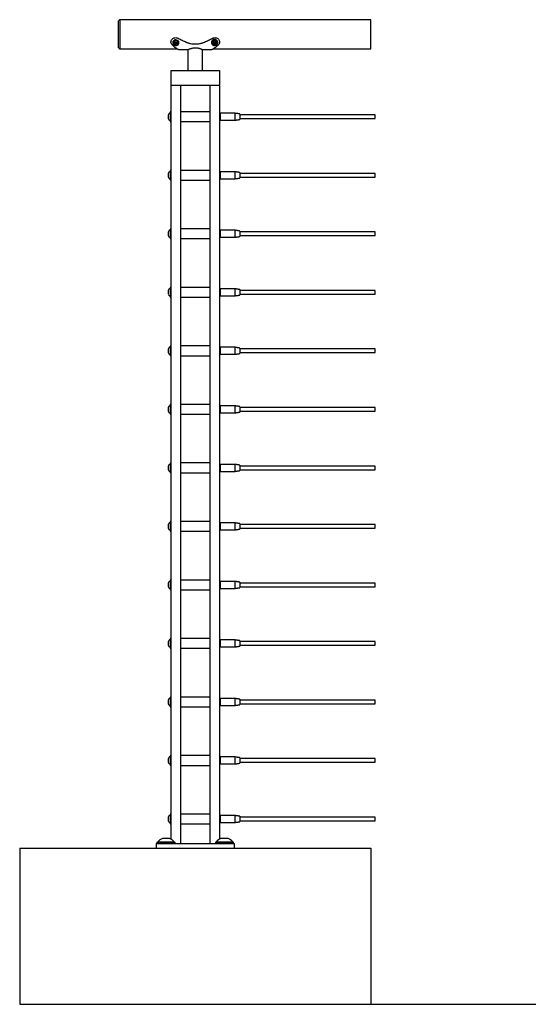
# Model space of a CAD drawing. Units: inches. Extents: x -490 to 552, y -410 to 367.
# Drawn here: x 173 to 200, y 215 to 265 of the extents above; entities that cross this region are included whole.
import ezdxf

# ---------------------------------------------------------------- set-up
doc = ezdxf.new("R2010")
doc.units = ezdxf.units.IN
doc.header["$LTSCALE"] = 0.5
doc.header["$MEASUREMENT"] = 0
for name, color, linetype in [('CABLE INFILL', 1, 'Continuous'), ('OBJ1', 7, 'Continuous'), ('RAILING', 5, 'Continuous')]:
    doc.layers.add(name, color=color, linetype=linetype)
doc.layers.add('VP', color=4, linetype='Continuous', plot=False)

msp = doc.modelspace()

# ---------------------------------------------------------------- linework, layer by layer
at = {"layer": 'CABLE INFILL'}
for p, q in [((181.196, 260.365), (181.196, 259.88)), ((183.755, 260.301), (183.755, 259.944)), ((183.765, 260.122), (183.765, 260.301)), ((183.765, 259.944), (183.765, 260.122)), ((184.515, 260.122), (184.515, 260.301)), ((184.515, 259.944), (184.515, 260.122)), ((184.765, 260.259), (184.765, 260.122)), ((184.765, 260.122), (184.765, 259.985)), ((191.698, 260.122), (191.698, 260.216)), ((191.698, 260.028), (191.698, 260.122)), ((181.196, 257.365), (181.196, 256.88)), ((183.755, 257.301), (183.755, 256.944)), ((183.765, 257.122), (183.765, 257.301)), ((183.765, 256.944), (183.765, 257.122)), ((184.515, 257.122), (184.515, 257.301)), ((184.515, 256.944), (184.515, 257.122)), ((184.765, 257.259), (184.765, 257.122)), ((184.765, 257.122), (184.765, 256.985)), ((191.698, 257.122), (191.698, 257.216)), ((191.698, 257.028), (191.698, 257.122)), ((181.196, 254.365), (181.196, 253.88)), ((183.755, 254.301), (183.755, 253.944)), ((183.765, 254.122), (183.765, 254.301)), ((183.765, 253.944), (183.765, 254.122)), ((184.515, 254.122), (184.515, 254.301)), ((184.515, 253.944), (184.515, 254.122)), ((184.765, 254.259), (184.765, 254.122)), ((184.765, 254.122), (184.765, 253.985)), ((191.698, 254.122), (191.698, 254.216)), ((191.698, 254.028), (191.698, 254.122)), ((181.196, 251.365), (181.196, 250.88)), ((183.755, 251.301), (183.755, 250.944)), ((183.765, 251.122), (183.765, 251.301)), ((183.765, 250.944), (183.765, 251.122)), ((184.515, 251.122), (184.515, 251.301)), ((184.515, 250.944), (184.515, 251.122)), ((184.765, 251.259), (184.765, 251.122)), ((184.765, 251.122), (184.765, 250.985)), ((191.698, 251.122), (191.698, 251.216)), ((191.698, 251.028), (191.698, 251.122)), ((181.196, 248.365), (181.196, 247.88)), ((183.755, 248.301), (183.755, 247.944)), ((183.765, 248.122), (183.765, 248.301)), ((183.765, 247.944), (183.765, 248.122)), ((184.515, 248.122), (184.515, 248.301)), ((184.515, 247.944), (184.515, 248.122)), ((184.765, 248.259), (184.765, 248.122)), ((184.765, 248.122), (184.765, 247.985)), ((191.698, 248.122), (191.698, 248.216)), ((191.698, 248.028), (191.698, 248.122)), ((181.196, 245.365), (181.196, 244.88)), ((183.755, 245.301), (183.755, 244.944)), ((183.765, 245.122), (183.765, 245.301)), ((183.765, 244.944), (183.765, 245.122)), ((184.515, 245.122), (184.515, 245.301)), ((184.515, 244.944), (184.515, 245.122)), ((184.765, 245.259), (184.765, 245.122)), ((184.765, 245.122), (184.765, 244.985)), ((191.698, 245.122), (191.698, 245.216)), ((191.698, 245.028), (191.698, 245.122)), ((181.196, 242.365), (181.196, 241.88)), ((183.755, 242.301), (183.755, 241.944)), ((183.765, 242.122), (183.765, 242.301)), ((184.515, 242.122), (184.515, 242.301)), ((183.765, 241.944), (183.765, 242.122)), ((184.515, 241.944), (184.515, 242.122)), ((184.765, 242.259), (184.765, 242.122)), ((184.765, 242.122), (184.765, 241.985)), ((191.698, 242.122), (191.698, 242.216)), ((191.698, 242.028), (191.698, 242.122)), ((181.196, 239.365), (181.196, 238.88)), ((183.755, 239.301), (183.755, 238.944)), ((183.765, 239.122), (183.765, 239.301)), ((184.515, 239.122), (184.515, 239.301)), ((184.765, 239.259), (184.765, 239.122)), ((183.765, 238.944), (183.765, 239.122)), ((184.515, 238.944), (184.515, 239.122)), ((184.765, 239.122), (184.765, 238.985)), ((191.698, 239.122), (191.698, 239.216)), ((191.698, 239.028), (191.698, 239.122)), ((181.196, 236.365), (181.196, 235.88)), ((183.755, 236.301), (183.755, 235.944)), ((183.765, 236.122), (183.765, 236.301)), ((184.515, 236.122), (184.515, 236.301)), ((184.765, 236.259), (184.765, 236.122)), ((183.765, 235.944), (183.765, 236.122)), ((184.515, 235.944), (184.515, 236.122)), ((184.765, 236.122), (184.765, 235.985)), ((191.698, 236.122), (191.698, 236.216)), ((191.698, 236.028), (191.698, 236.122)), ((181.196, 233.365), (181.196, 232.88)), ((183.755, 233.301), (183.755, 232.944)), ((183.765, 233.122), (183.765, 233.301)), ((184.515, 233.122), (184.515, 233.301)), ((184.765, 233.259), (184.765, 233.122)), ((191.698, 233.122), (191.698, 233.216)), ((183.765, 232.944), (183.765, 233.122)), ((184.515, 232.944), (184.515, 233.122)), ((184.765, 233.122), (184.765, 232.985)), ((191.698, 233.028), (191.698, 233.122)), ((181.196, 230.365), (181.196, 229.88)), ((183.755, 230.301), (183.755, 229.944)), ((183.765, 230.122), (183.765, 230.301)), ((184.515, 230.122), (184.515, 230.301)), ((184.765, 230.259), (184.765, 230.122)), ((191.698, 230.122), (191.698, 230.216)), ((183.765, 229.944), (183.765, 230.122)), ((184.515, 229.944), (184.515, 230.122)), ((184.765, 230.122), (184.765, 229.985)), ((191.698, 230.028), (191.698, 230.122)), ((181.196, 227.365), (181.196, 226.88)), ((183.755, 227.301), (183.755, 226.944)), ((183.765, 227.122), (183.765, 227.301)), ((184.515, 227.122), (184.515, 227.301)), ((184.765, 227.259), (184.765, 227.122)), ((191.698, 227.122), (191.698, 227.216)), ((183.765, 226.944), (183.765, 227.122)), ((184.515, 226.944), (184.515, 227.122)), ((184.765, 227.122), (184.765, 226.985)), ((191.698, 227.028), (191.698, 227.122)), ((181.196, 224.365), (181.196, 223.88)), ((183.755, 224.301), (183.755, 223.944)), ((183.765, 224.122), (183.765, 224.301)), ((183.765, 223.944), (183.765, 224.122)), ((184.515, 224.122), (184.515, 224.301)), ((184.515, 223.944), (184.515, 224.122)), ((184.765, 224.259), (184.765, 224.122)), ((184.765, 224.122), (184.765, 223.985)), ((191.698, 224.122), (191.698, 224.216)), ((191.698, 224.028), (191.698, 224.122))]:
    msp.add_line(p, q, dxfattribs=at)
at = {"layer": 'CABLE INFILL', "flags": 128}
for points in [[(181.087, 260.146), (181.087, 260.146), (181.088, 260.138)], [(181.087, 257.146), (181.087, 257.146), (181.088, 257.138)], [(181.087, 254.146), (181.087, 254.146), (181.088, 254.138)], [(181.087, 251.146), (181.087, 251.146), (181.088, 251.138)], [(181.087, 248.146), (181.087, 248.146), (181.088, 248.138)], [(181.087, 245.146), (181.087, 245.146), (181.088, 245.138)], [(181.087, 242.146), (181.087, 242.146), (181.088, 242.138)], [(181.087, 239.146), (181.087, 239.146), (181.088, 239.138)], [(181.087, 236.146), (181.087, 236.146), (181.088, 236.138)], [(181.087, 233.146), (181.087, 233.146), (181.088, 233.138)], [(181.087, 230.146), (181.087, 230.146), (181.088, 230.138)], [(181.087, 227.146), (181.087, 227.146), (181.088, 227.138)], [(181.087, 224.146), (181.087, 224.146), (181.088, 224.138)]]:
    msp.add_lwpolyline(points, dxfattribs=at)
at = {"layer": 'CABLE INFILL'}
for centre, radius, start, end in [((181.2, 260.179), 0.117, 161.9016, 198.0984), ((181.273, 260.148), 0.19, 174.7823, 187.9005), ((181.273, 260.096), 0.191, 165.8128, 194.1872), ((181.199, 260.065), 0.116, 173.3277, 190.1109), ((181.095, 260.039), 0.0122, 122.6568, 198.057), ((181.293, 260.122), 0.227, 117.2948, 157.4466), ((181.1, 260.202), 0.0176, 128.6834, 155.6021), ((181.293, 260.122), 0.227, 202.5534, 242.7052), ((181.191, 260.319), 0.005, 0, 117.2948), ((184.76, 260.259), 0.005, 0, 81.5813), ((184.76, 259.985), 0.005, 278.4187, 0), ((181.191, 259.925), 0.005, 242.7052, 0), ((181.2, 257.179), 0.117, 161.9016, 198.0984), ((181.273, 257.148), 0.19, 174.7823, 187.9005), ((181.273, 257.096), 0.191, 165.8128, 194.1872), ((181.199, 257.065), 0.116, 173.3277, 190.1109), ((181.095, 257.039), 0.0122, 122.6568, 198.057), ((181.293, 257.122), 0.227, 117.2948, 157.4466), ((181.1, 257.202), 0.0176, 128.6834, 155.6021), ((181.293, 257.122), 0.227, 202.5534, 242.7052), ((181.191, 257.319), 0.005, 0, 117.2948), ((181.191, 256.925), 0.005, 242.7052, 0), ((184.76, 257.259), 0.005, 0, 81.5813), ((184.76, 256.985), 0.005, 278.4187, 0), ((181.2, 254.179), 0.117, 161.9016, 198.0984), ((181.273, 254.148), 0.19, 174.7823, 187.9005), ((181.273, 254.096), 0.191, 165.8128, 194.1872), ((181.199, 254.065), 0.116, 173.3277, 190.1109), ((181.095, 254.039), 0.0122, 122.6568, 198.057), ((181.293, 254.122), 0.227, 117.2948, 157.4466), ((181.1, 254.202), 0.0176, 128.6834, 155.6021), ((181.293, 254.122), 0.227, 202.5534, 242.7052), ((181.191, 254.319), 0.005, 0, 117.2948), ((181.191, 253.925), 0.005, 242.7052, 0), ((184.76, 254.259), 0.005, 0, 81.5813), ((184.76, 253.985), 0.005, 278.4187, 0), ((181.2, 251.179), 0.117, 161.9016, 198.0984), ((181.273, 251.148), 0.19, 174.7823, 187.9005), ((181.273, 251.096), 0.191, 165.8128, 194.1872), ((181.199, 251.065), 0.116, 173.3277, 190.1109), ((181.095, 251.039), 0.0122, 122.6568, 198.057), ((181.293, 251.122), 0.227, 117.2948, 157.4466), ((181.1, 251.202), 0.0176, 128.6834, 155.6021), ((181.293, 251.122), 0.227, 202.5534, 242.7052), ((181.191, 251.319), 0.005, 0, 117.2948), ((181.191, 250.925), 0.005, 242.7052, 0), ((184.76, 251.259), 0.005, 0, 81.5813), ((184.76, 250.985), 0.005, 278.4187, 0), ((181.2, 248.179), 0.117, 161.9016, 198.0984), ((181.273, 248.148), 0.19, 174.7823, 187.9005), ((181.273, 248.096), 0.191, 165.8128, 194.1872), ((181.199, 248.065), 0.116, 173.3277, 190.1109), ((181.095, 248.039), 0.0122, 122.6568, 198.057), ((181.293, 248.122), 0.227, 117.2948, 157.4466), ((181.1, 248.202), 0.0176, 128.6834, 155.6021), ((181.293, 248.122), 0.227, 202.5534, 242.7052), ((181.191, 248.319), 0.005, 0, 117.2948), ((181.191, 247.925), 0.005, 242.7052, 0), ((184.76, 248.259), 0.005, 0, 81.5813), ((184.76, 247.985), 0.005, 278.4187, 0), ((181.293, 245.122), 0.227, 117.2948, 157.4466), ((181.191, 245.319), 0.005, 0, 117.2948), ((181.2, 245.179), 0.117, 161.9016, 198.0984), ((181.273, 245.148), 0.19, 174.7823, 187.9005), ((181.273, 245.096), 0.191, 165.8128, 194.1872), ((181.199, 245.065), 0.116, 173.3277, 190.1109), ((181.095, 245.039), 0.0122, 122.6568, 198.057), ((181.1, 245.202), 0.0176, 128.6834, 155.6021), ((181.293, 245.122), 0.227, 202.5534, 242.7052), ((181.191, 244.925), 0.005, 242.7052, 0), ((184.76, 245.259), 0.005, 0, 81.5813), ((184.76, 244.985), 0.005, 278.4187, 0), ((181.293, 242.122), 0.227, 117.2948, 157.4466), ((181.191, 242.319), 0.005, 0, 117.2948), ((181.2, 242.179), 0.117, 161.9016, 198.0984), ((181.273, 242.148), 0.19, 174.7823, 187.9005), ((181.273, 242.096), 0.191, 165.8128, 194.1872), ((181.199, 242.065), 0.116, 173.3277, 190.1109), ((181.095, 242.039), 0.0122, 122.6568, 198.057), ((181.1, 242.202), 0.0176, 128.6834, 155.6021), ((181.293, 242.122), 0.227, 202.5534, 242.7052), ((181.191, 241.925), 0.005, 242.7052, 0), ((184.76, 242.259), 0.005, 0, 81.5813), ((184.76, 241.985), 0.005, 278.4187, 0), ((181.293, 239.122), 0.227, 117.2948, 157.4466), ((181.191, 239.319), 0.005, 0, 117.2948), ((184.76, 239.259), 0.005, 0, 81.5813), ((181.2, 239.179), 0.117, 161.9016, 198.0984), ((181.273, 239.148), 0.19, 174.7823, 187.9005), ((181.273, 239.096), 0.191, 165.8128, 194.1872), ((181.199, 239.065), 0.116, 173.3277, 190.1109), ((181.095, 239.039), 0.0122, 122.6568, 198.057), ((181.1, 239.202), 0.0176, 128.6834, 155.6021), ((181.293, 239.122), 0.227, 202.5534, 242.7052), ((181.191, 238.925), 0.005, 242.7052, 0), ((184.76, 238.985), 0.005, 278.4187, 0), ((181.293, 236.122), 0.227, 117.2948, 157.4466), ((181.191, 236.319), 0.005, 0, 117.2948), ((184.76, 236.259), 0.005, 0, 81.5813), ((181.2, 236.179), 0.117, 161.9016, 198.0984), ((181.273, 236.148), 0.19, 174.7823, 187.9005), ((181.273, 236.096), 0.191, 165.8128, 194.1872), ((181.199, 236.065), 0.116, 173.3277, 190.1109), ((181.095, 236.039), 0.0122, 122.6568, 198.057), ((181.1, 236.202), 0.0176, 128.6834, 155.6021), ((181.293, 236.122), 0.227, 202.5534, 242.7052), ((181.191, 235.925), 0.005, 242.7052, 0), ((184.76, 235.985), 0.005, 278.4187, 0), ((181.2, 233.179), 0.117, 161.9016, 198.0984), ((181.293, 233.122), 0.227, 117.2948, 157.4466), ((181.1, 233.202), 0.0176, 128.6834, 155.6021), ((181.191, 233.319), 0.005, 0, 117.2948), ((184.76, 233.259), 0.005, 0, 81.5813), ((181.273, 233.148), 0.19, 174.7823, 187.9005), ((181.273, 233.096), 0.191, 165.8128, 194.1872), ((181.199, 233.065), 0.116, 173.3277, 190.1109), ((181.095, 233.039), 0.0122, 122.6568, 198.057), ((181.293, 233.122), 0.227, 202.5534, 242.7052), ((181.191, 232.925), 0.005, 242.7052, 0), ((184.76, 232.985), 0.005, 278.4187, 0), ((181.2, 230.179), 0.117, 161.9016, 198.0984), ((181.293, 230.122), 0.227, 117.2948, 157.4466), ((181.1, 230.202), 0.0176, 128.6834, 155.6021), ((181.191, 230.319), 0.005, 0, 117.2948), ((184.76, 230.259), 0.005, 0, 81.5813), ((181.273, 230.148), 0.19, 174.7823, 187.9005), ((181.273, 230.096), 0.191, 165.8128, 194.1872), ((181.199, 230.065), 0.116, 173.3277, 190.1109), ((181.095, 230.039), 0.0122, 122.6568, 198.057), ((181.293, 230.122), 0.227, 202.5534, 242.7052), ((181.191, 229.925), 0.005, 242.7052, 0), ((184.76, 229.985), 0.005, 278.4187, 0), ((181.2, 227.179), 0.117, 161.9016, 198.0984), ((181.273, 227.148), 0.19, 174.7823, 187.9005), ((181.273, 227.096), 0.191, 165.8128, 194.1872), ((181.293, 227.122), 0.227, 117.2948, 157.4466), ((181.1, 227.202), 0.0176, 128.6834, 155.6021), ((181.191, 227.319), 0.005, 0, 117.2948), ((184.76, 227.259), 0.005, 0, 81.5813), ((181.199, 227.065), 0.116, 173.3277, 190.1109), ((181.095, 227.039), 0.0122, 122.6568, 198.057), ((181.293, 227.122), 0.227, 202.5534, 242.7052), ((181.191, 226.925), 0.005, 242.7052, 0), ((184.76, 226.985), 0.005, 278.4187, 0), ((181.2, 224.179), 0.117, 161.9016, 198.0984), ((181.273, 224.148), 0.19, 174.7823, 187.9005), ((181.273, 224.096), 0.191, 165.8128, 194.1872), ((181.293, 224.122), 0.227, 117.2948, 157.4466), ((181.1, 224.202), 0.0176, 128.6834, 155.6021), ((181.191, 224.319), 0.005, 0, 117.2948), ((184.76, 224.259), 0.005, 0, 81.5813), ((181.199, 224.065), 0.116, 173.3277, 190.1109), ((181.095, 224.039), 0.0122, 122.6568, 198.057), ((181.293, 224.122), 0.227, 202.5534, 242.7052), ((181.191, 223.925), 0.005, 242.7052, 0), ((184.76, 223.985), 0.005, 278.4187, 0)]:
    msp.add_arc(centre, radius, start, end, dxfattribs=at)
for points in [[(181.226, 260.365), (181.196, 260.365)], [(183.755, 260.301), (183.726, 260.301)], [(183.765, 260.296), (183.755, 260.296)], [(183.755, 259.949), (183.765, 259.949)], [(184.515, 260.301), (183.765, 260.301)], [(184.761, 260.264), (184.515, 260.301)], [(184.515, 259.944), (184.761, 259.98)], [(191.698, 260.216), (184.765, 260.216)], [(184.765, 260.028), (191.698, 260.028)], [(181.196, 259.88), (181.226, 259.88)], [(183.726, 259.944), (183.755, 259.944)], [(183.765, 259.944), (184.515, 259.944)], [(181.226, 257.365), (181.196, 257.365)], [(183.755, 257.301), (183.726, 257.301)], [(183.726, 256.944), (183.755, 256.944)], [(183.765, 257.296), (183.755, 257.296)], [(183.755, 256.949), (183.765, 256.949)], [(184.515, 257.301), (183.765, 257.301)], [(183.765, 256.944), (184.515, 256.944)], [(184.761, 257.264), (184.515, 257.301)], [(184.515, 256.944), (184.761, 256.98)], [(191.698, 257.216), (184.765, 257.216)], [(184.765, 257.028), (191.698, 257.028)], [(181.196, 256.88), (181.226, 256.88)], [(181.226, 254.365), (181.196, 254.365)], [(183.755, 254.301), (183.726, 254.301)], [(183.726, 253.944), (183.755, 253.944)], [(183.765, 254.296), (183.755, 254.296)], [(183.755, 253.949), (183.765, 253.949)], [(184.515, 254.301), (183.765, 254.301)], [(183.765, 253.944), (184.515, 253.944)], [(184.761, 254.264), (184.515, 254.301)], [(184.515, 253.944), (184.761, 253.98)], [(191.698, 254.216), (184.765, 254.216)], [(184.765, 254.028), (191.698, 254.028)], [(181.196, 253.88), (181.226, 253.88)], [(181.226, 251.365), (181.196, 251.365)], [(181.196, 250.88), (181.226, 250.88)], [(183.755, 251.301), (183.726, 251.301)], [(183.726, 250.944), (183.755, 250.944)], [(183.765, 251.296), (183.755, 251.296)], [(183.755, 250.949), (183.765, 250.949)], [(184.515, 251.301), (183.765, 251.301)], [(183.765, 250.944), (184.515, 250.944)], [(184.761, 251.264), (184.515, 251.301)], [(184.515, 250.944), (184.761, 250.98)], [(191.698, 251.216), (184.765, 251.216)], [(184.765, 251.028), (191.698, 251.028)], [(181.226, 248.365), (181.196, 248.365)], [(181.196, 247.88), (181.226, 247.88)], [(183.755, 248.301), (183.726, 248.301)], [(183.726, 247.944), (183.755, 247.944)], [(183.765, 248.296), (183.755, 248.296)], [(183.755, 247.949), (183.765, 247.949)], [(184.515, 248.301), (183.765, 248.301)], [(183.765, 247.944), (184.515, 247.944)], [(184.761, 248.264), (184.515, 248.301)], [(184.515, 247.944), (184.761, 247.98)], [(191.698, 248.216), (184.765, 248.216)], [(184.765, 248.028), (191.698, 248.028)], [(181.226, 245.365), (181.196, 245.365)], [(181.196, 244.88), (181.226, 244.88)], [(183.755, 245.301), (183.726, 245.301)], [(183.726, 244.944), (183.755, 244.944)], [(183.765, 245.296), (183.755, 245.296)], [(183.755, 244.949), (183.765, 244.949)], [(184.515, 245.301), (183.765, 245.301)], [(183.765, 244.944), (184.515, 244.944)], [(184.761, 245.264), (184.515, 245.301)], [(184.515, 244.944), (184.761, 244.98)], [(191.698, 245.216), (184.765, 245.216)], [(184.765, 245.028), (191.698, 245.028)], [(181.226, 242.365), (181.196, 242.365)], [(183.755, 242.301), (183.726, 242.301)], [(183.765, 242.296), (183.755, 242.296)], [(184.515, 242.301), (183.765, 242.301)], [(184.761, 242.264), (184.515, 242.301)], [(181.196, 241.88), (181.226, 241.88)], [(183.726, 241.944), (183.755, 241.944)], [(183.755, 241.949), (183.765, 241.949)], [(183.765, 241.944), (184.515, 241.944)], [(184.515, 241.944), (184.761, 241.98)], [(191.698, 242.216), (184.765, 242.216)], [(184.765, 242.028), (191.698, 242.028)], [(181.226, 239.365), (181.196, 239.365)], [(183.755, 239.301), (183.726, 239.301)], [(183.765, 239.296), (183.755, 239.296)], [(184.515, 239.301), (183.765, 239.301)], [(184.761, 239.264), (184.515, 239.301)], [(181.196, 238.88), (181.226, 238.88)], [(183.726, 238.944), (183.755, 238.944)], [(183.755, 238.949), (183.765, 238.949)], [(183.765, 238.944), (184.515, 238.944)], [(184.515, 238.944), (184.761, 238.98)], [(191.698, 239.216), (184.765, 239.216)], [(184.765, 239.028), (191.698, 239.028)], [(181.226, 236.365), (181.196, 236.365)], [(183.755, 236.301), (183.726, 236.301)], [(183.765, 236.296), (183.755, 236.296)], [(184.515, 236.301), (183.765, 236.301)], [(184.761, 236.264), (184.515, 236.301)], [(181.196, 235.88), (181.226, 235.88)], [(183.726, 235.944), (183.755, 235.944)], [(183.755, 235.949), (183.765, 235.949)], [(183.765, 235.944), (184.515, 235.944)], [(184.515, 235.944), (184.761, 235.98)], [(191.698, 236.216), (184.765, 236.216)], [(184.765, 236.028), (191.698, 236.028)], [(181.226, 233.365), (181.196, 233.365)], [(183.755, 233.301), (183.726, 233.301)], [(183.765, 233.296), (183.755, 233.296)], [(184.515, 233.301), (183.765, 233.301)], [(184.761, 233.264), (184.515, 233.301)], [(191.698, 233.216), (184.765, 233.216)], [(181.196, 232.88), (181.226, 232.88)], [(183.726, 232.944), (183.755, 232.944)], [(183.755, 232.949), (183.765, 232.949)], [(183.765, 232.944), (184.515, 232.944)], [(184.515, 232.944), (184.761, 232.98)], [(184.765, 233.028), (191.698, 233.028)], [(181.226, 230.365), (181.196, 230.365)], [(183.755, 230.301), (183.726, 230.301)], [(183.765, 230.296), (183.755, 230.296)], [(184.515, 230.301), (183.765, 230.301)], [(184.761, 230.264), (184.515, 230.301)], [(191.698, 230.216), (184.765, 230.216)], [(181.196, 229.88), (181.226, 229.88)], [(183.726, 229.944), (183.755, 229.944)], [(183.755, 229.949), (183.765, 229.949)], [(183.765, 229.944), (184.515, 229.944)], [(184.515, 229.944), (184.761, 229.98)], [(184.765, 230.028), (191.698, 230.028)], [(181.226, 227.365), (181.196, 227.365)], [(183.755, 227.301), (183.726, 227.301)], [(183.765, 227.296), (183.755, 227.296)], [(184.515, 227.301), (183.765, 227.301)], [(184.761, 227.264), (184.515, 227.301)], [(191.698, 227.216), (184.765, 227.216)], [(181.196, 226.88), (181.226, 226.88)], [(183.726, 226.944), (183.755, 226.944)], [(183.755, 226.949), (183.765, 226.949)], [(183.765, 226.944), (184.515, 226.944)], [(184.515, 226.944), (184.761, 226.98)], [(184.765, 227.028), (191.698, 227.028)], [(181.226, 224.365), (181.196, 224.365)], [(183.755, 224.301), (183.726, 224.301)], [(183.765, 224.296), (183.755, 224.296)], [(184.515, 224.301), (183.765, 224.301)], [(184.761, 224.264), (184.515, 224.301)], [(191.698, 224.216), (184.765, 224.216)], [(181.196, 223.88), (181.226, 223.88)], [(183.726, 223.944), (183.755, 223.944)], [(183.755, 223.949), (183.765, 223.949)], [(183.765, 223.944), (184.515, 223.944)], [(184.515, 223.944), (184.761, 223.98)], [(184.765, 224.028), (191.698, 224.028)]]:
    msp.add_open_spline(points, degree=1, dxfattribs=at)
at = {"layer": 'OBJ1'}
for p, q in [((173.476, 222.622), (173.476, 214.622)), ((173.476, 222.622), (191.476, 222.622)), ((191.476, 222.622), (191.476, 214.622)), ((173.476, 214.622), (191.476, 214.622))]:
    msp.add_line(p, q, dxfattribs=at)
at = {"layer": 'RAILING'}
for p, q in [((178.544, 264.264), (178.544, 265.034)), ((178.606, 265.097), (178.606, 264.257)), ((191.476, 264.257), (191.476, 265.097)), ((178.544, 263.659), (178.544, 264.264)), ((178.606, 264.257), (178.606, 263.597)), ((183.42, 264.002), (183.432, 263.948)), ((191.476, 263.597), (191.476, 264.257)), ((181.435, 263.863), (181.388, 263.83)), ((181.393, 263.9), (181.435, 263.863)), ((181.395, 263.948), (181.435, 263.912)), ((181.396, 263.835), (181.406, 263.825)), ((181.406, 263.825), (181.477, 263.875)), ((181.406, 263.825), (181.406, 263.791)), ((181.429, 263.793), (181.477, 263.826)), ((181.435, 263.912), (181.435, 263.863)), ((181.482, 263.896), (181.44, 263.933)), ((181.477, 263.875), (181.539, 263.819)), ((181.477, 263.875), (181.477, 263.826)), ((181.477, 263.826), (181.518, 263.789)), ((181.529, 263.929), (181.482, 263.896)), ((181.523, 263.908), (181.571, 263.942)), ((181.523, 263.908), (181.523, 263.859)), ((181.523, 263.859), (181.57, 263.892)), ((181.565, 263.822), (181.523, 263.859)), ((181.539, 263.819), (181.555, 263.831)), ((181.539, 263.819), (181.539, 263.785)), ((183.346, 263.904), (183.351, 263.878)), ((183.351, 263.878), (183.444, 263.894)), ((183.351, 263.878), (183.351, 263.852)), ((183.432, 263.909), (183.37, 263.899)), ((183.382, 263.845), (183.444, 263.856)), ((183.42, 263.964), (183.432, 263.909)), ((183.432, 263.948), (183.432, 263.909)), ((183.444, 263.894), (183.461, 263.813)), ((183.444, 263.894), (183.444, 263.856)), ((183.444, 263.856), (183.455, 263.801)), ((183.461, 263.813), (183.514, 263.822)), ((183.461, 263.813), (183.461, 263.786)), ((183.493, 263.92), (183.482, 263.974)), ((183.555, 263.93), (183.493, 263.92)), ((183.505, 263.904), (183.597, 263.919)), ((183.505, 263.904), (183.505, 263.866)), ((183.505, 263.866), (183.567, 263.876)), ((183.517, 263.811), (183.505, 263.866)), ((181.226, 262.497), (183.726, 262.497)), ((181.226, 262.497), (181.226, 261.747)), ((183.726, 262.497), (183.726, 261.747)), ((181.226, 261.747), (183.726, 261.747)), ((181.226, 261.747), (181.226, 223.089)), ((181.726, 261.747), (181.726, 222.872)), ((183.226, 261.747), (183.226, 222.872)), ((183.726, 261.747), (183.726, 223.089)), ((181.164, 223.122), (180.789, 223.122)), ((184.164, 223.122), (183.789, 223.122)), ((180.476, 222.872), (180.476, 222.622)), ((180.476, 222.872), (180.476, 222.622)), ((180.476, 222.872), (180.726, 222.872)), ((180.507, 222.935), (181.445, 222.935)), ((180.552, 222.949), (181.401, 222.949)), ((180.726, 222.872), (184.226, 222.872)), ((183.507, 222.935), (184.445, 222.935)), ((183.552, 222.949), (184.401, 222.949)), ((184.226, 222.872), (184.476, 222.872)), ((184.476, 222.872), (184.476, 222.622))]:
    msp.add_line(p, q, dxfattribs=at)
at = {"layer": 'RAILING', "flags": 128}
for points in [[(181.635, 263.937), (181.635, 263.944), (181.626, 263.98), (181.603, 264.012), (181.57, 264.038), (181.528, 264.055), (181.482, 264.061), (181.436, 264.056), (181.394, 264.041), (181.359, 264.016), (181.335, 263.985), (181.324, 263.949), (181.323, 263.937)], [(181.375, 263.981), (181.345, 263.953), (181.328, 263.919), (181.323, 263.882), (181.333, 263.846), (181.355, 263.814), (181.388, 263.788), (181.43, 263.771), (181.476, 263.765), (181.522, 263.77), (181.564, 263.785), (181.599, 263.81), (181.623, 263.841), (181.635, 263.877), (181.632, 263.914), (181.616, 263.949), (181.588, 263.978), (181.55, 263.999), (181.506, 264.011), (181.459, 264.012), (181.414, 264.002), (181.375, 263.981)], [(183.625, 263.947), (183.624, 263.963), (183.612, 264.002), (183.587, 264.037), (183.551, 264.064), (183.509, 264.08), (183.462, 264.085), (183.417, 264.077), (183.376, 264.058), (183.343, 264.029), (183.321, 263.993), (183.312, 263.953), (183.312, 263.947)], [(183.439, 264.044), (183.395, 264.031), (183.358, 264.007), (183.33, 263.974), (183.315, 263.935), (183.313, 263.894), (183.325, 263.855), (183.35, 263.82), (183.385, 263.793), (183.428, 263.777), (183.474, 263.773), (183.52, 263.78), (183.561, 263.799), (183.594, 263.828), (183.616, 263.864), (183.625, 263.905), (183.619, 263.945), (183.601, 263.983), (183.57, 264.014), (183.531, 264.035), (183.486, 264.046), (183.439, 264.044)]]:
    msp.add_lwpolyline(points, dxfattribs=at)
at = {"layer": 'RAILING'}
for centre, radius, start, end in [((181.445, 263.861), 0.0647, 142.7051, 208.8676), ((181.479, 263.904), 0.122, 245.9934, 288.712), ((181.479, 263.817), 0.122, 65.9934, 108.712), ((181.514, 263.861), 0.0647, 322.7051, 28.8676), ((183.457, 263.884), 0.088, 114.4928, 169.9166), ((183.465, 263.901), 0.1, 213.8251, 264.462), ((183.472, 263.874), 0.1, 33.8251, 84.462), ((183.48, 263.891), 0.088, 294.4928, 349.9166), ((181.104, 222.441), 0.75, 114.8452, 137.3864), ((180.849, 222.441), 0.75, 42.6136, 65.1548), ((184.104, 222.441), 0.75, 114.8452, 137.3864), ((183.849, 222.441), 0.75, 42.6136, 65.1548)]:
    msp.add_arc(centre, radius, start, end, dxfattribs=at)
for points, degree in [([(178.606, 265.097), (178.544, 265.034)], 1), ([(191.476, 265.097), (178.606, 265.097)], 1), ([(181.594, 264.158), (181.594, 264.149)], 1), ([(181.594, 264.149), (181.662, 264.114), (181.8, 264.044), (181.937, 263.979), (182.006, 263.947)], 3), ([(182.947, 263.947), (183.015, 263.979), (183.153, 264.044), (183.29, 264.114), (183.359, 264.149)], 3), ([(183.359, 264.158), (183.359, 264.149)], 1), ([(183.42, 263.964), (183.414, 264.002)], 1), ([(183.476, 264.012), (183.482, 263.974)], 1), ([(178.544, 263.659), (178.606, 263.597)], 1), ([(178.606, 263.597), (181.562, 263.597)], 1), ([(181.226, 263.964), (181.226, 263.947)], 1), ([(181.535, 263.612), (181.491, 263.639), (181.402, 263.692), (181.314, 263.786), (181.269, 263.832)], 3), ([(181.323, 263.937), (181.323, 263.889)], 1), ([(181.365, 263.828), (181.388, 263.83)], 1), ([(181.393, 263.9), (181.373, 263.933)], 1), ([(181.429, 263.793), (181.406, 263.791)], 1), ([(181.419, 263.966), (181.44, 263.933)], 1), ([(181.539, 263.785), (181.518, 263.789)], 1), ([(181.529, 263.929), (181.552, 263.96)], 1), ([(181.565, 263.822), (181.586, 263.818)], 1), ([(181.593, 263.923), (181.57, 263.892)], 1), ([(181.622, 263.562), (182.101, 263.562)], 1), ([(181.635, 263.889), (181.635, 263.937)], 1), ([(182.006, 263.965), (182.006, 263.947)], 1), ([(182.101, 263.562), (182.101, 262.497)], 1), ([(182.851, 263.562), (183.331, 263.562)], 1), ([(182.851, 262.497), (182.851, 263.562)], 1), ([(182.947, 263.965), (182.947, 263.947)], 1), ([(183.312, 263.947), (183.312, 263.91)], 1), ([(183.34, 263.905), (183.37, 263.899)], 1), ([(183.382, 263.845), (183.351, 263.852)], 1), ([(183.391, 263.597), (191.476, 263.597)], 1), ([(183.683, 263.832), (183.639, 263.786), (183.55, 263.692), (183.462, 263.639), (183.417, 263.612)], 3), ([(183.461, 263.786), (183.455, 263.801)], 1), ([(183.517, 263.811), (183.522, 263.796)], 1), ([(183.555, 263.93), (183.585, 263.946)], 1), ([(183.597, 263.893), (183.567, 263.876)], 1), ([(183.625, 263.91), (183.625, 263.947)], 1), ([(183.726, 263.947), (183.726, 263.964)], 1), ([(183.226, 260.372), (181.726, 260.372)], 1), ([(181.726, 259.872), (183.226, 259.872)], 1), ([(183.226, 257.372), (181.726, 257.372)], 1), ([(181.726, 256.872), (183.226, 256.872)], 1), ([(183.226, 254.372), (181.726, 254.372)], 1), ([(181.726, 253.872), (183.226, 253.872)], 1), ([(183.226, 251.372), (181.726, 251.372)], 1), ([(181.726, 250.872), (183.226, 250.872)], 1), ([(183.226, 248.372), (181.726, 248.372)], 1), ([(181.726, 247.872), (183.226, 247.872)], 1), ([(183.226, 245.372), (181.726, 245.372)], 1), ([(181.726, 244.872), (183.226, 244.872)], 1), ([(183.226, 242.372), (181.726, 242.372)], 1), ([(181.726, 241.872), (183.226, 241.872)], 1), ([(183.226, 239.372), (181.726, 239.372)], 1), ([(181.726, 238.872), (183.226, 238.872)], 1), ([(183.226, 236.372), (181.726, 236.372)], 1), ([(181.726, 235.872), (183.226, 235.872)], 1), ([(183.226, 233.372), (181.726, 233.372)], 1), ([(181.726, 232.872), (183.226, 232.872)], 1), ([(183.226, 230.372), (181.726, 230.372)], 1), ([(181.726, 229.872), (183.226, 229.872)], 1), ([(183.226, 227.372), (181.726, 227.372)], 1), ([(181.726, 226.872), (183.226, 226.872)], 1), ([(183.226, 224.372), (181.726, 224.372)], 1), ([(181.726, 223.872), (183.226, 223.872)], 1), ([(180.507, 222.935), (180.507, 222.872)], 1), ([(180.552, 222.949), (180.553, 222.935)], 1), ([(181.4, 222.935), (181.401, 222.949)], 1), ([(181.445, 222.872), (181.445, 222.935)], 1), ([(183.507, 222.935), (183.507, 222.872)], 1), ([(183.552, 222.949), (183.553, 222.935)], 1), ([(184.4, 222.935), (184.401, 222.949)], 1), ([(184.445, 222.872), (184.445, 222.935)], 1)]:
    msp.add_open_spline(points, degree=degree, dxfattribs=at)
for points, knots in [([(181.269, 263.832), (181.256, 263.851), (181.229, 263.889), (181.222, 263.961), (181.242, 264.034), (181.287, 264.101), (181.353, 264.151), (181.432, 264.178), (181.517, 264.18), (181.568, 264.159), (181.594, 264.149)], [0, 0, 0, 0, 0.124994, 0.249965, 0.374945, 0.499943, 0.624958, 0.749978, 0.874987, 1, 1, 1, 1]), ([(183.359, 264.149), (183.384, 264.159), (183.436, 264.18), (183.521, 264.178), (183.6, 264.151), (183.666, 264.101), (183.711, 264.034), (183.73, 263.961), (183.723, 263.889), (183.696, 263.851), (183.683, 263.832)], [0, 0, 0, 0, 0.125024, 0.250039, 0.375059, 0.500074, 0.625073, 0.750053, 0.875018, 1, 1, 1, 1]), ([(183.414, 264.002), (183.417, 264.002), (183.436, 264.003), (183.457, 264.007), (183.475, 264.012), (183.476, 264.012)], [0, 0, 0, 0, 0.1221762, 0.9696824, 1, 1, 1, 1]), ([(181.406, 263.791), (181.406, 263.791), (181.394, 263.8), (181.38, 263.812), (181.367, 263.826), (181.365, 263.828)], [0, 0, 0, 0, 0.030318, 0.877824, 1, 1, 1, 1]), ([(181.373, 263.933), (181.375, 263.934), (181.389, 263.942), (181.405, 263.954), (181.419, 263.966), (181.419, 263.966)], [0, 0, 0, 0, 0.122176, 0.969682, 1, 1, 1, 1]), ([(181.622, 263.562), (181.618, 263.565), (181.61, 263.57), (181.56, 263.598), (181.535, 263.612)], [0, 0, 0, 0, 0.499901, 1, 1, 1, 1]), ([(181.586, 263.818), (181.585, 263.818), (181.572, 263.806), (181.556, 263.794), (181.541, 263.786), (181.539, 263.785)], [0, 0, 0, 0, 0.030318, 0.877824, 1, 1, 1, 1]), ([(181.552, 263.96), (181.553, 263.958), (181.567, 263.944), (181.581, 263.932), (181.593, 263.923), (181.593, 263.923)], [0, 0, 0, 0, 0.1221762, 0.9696824, 1, 1, 1, 1]), ([(182.006, 263.947), (182.024, 263.939), (182.06, 263.923), (182.117, 263.904), (182.175, 263.887), (182.253, 263.869), (182.354, 263.855), (182.476, 263.849), (182.599, 263.855), (182.699, 263.869), (182.778, 263.887), (182.836, 263.904), (182.892, 263.923), (182.929, 263.939), (182.947, 263.947)], [0, 0, 0, 0, 0.062514, 0.12503, 0.187506, 0.250059, 0.37503, 0.5, 0.624971, 0.749942, 0.812477, 0.874971, 0.937487, 1, 1, 1, 1]), ([(182.102, 263.563), (182.102, 263.562), (182.101, 263.562), (182.109, 263.566), (182.125, 263.573), (182.15, 263.584), (182.183, 263.598), (182.225, 263.613), (182.275, 263.629), (182.332, 263.643), (182.394, 263.653), (182.457, 263.658), (182.517, 263.657), (182.575, 263.651), (182.628, 263.642), (182.678, 263.629), (182.725, 263.614), (182.768, 263.598), (182.804, 263.584), (182.832, 263.571), (182.847, 263.564), (182.853, 263.561), (182.851, 263.562), (182.851, 263.562)], [0, 0, 0, 0, 0.019998, 0.067515, 0.116379, 0.164691, 0.214193, 0.266757, 0.32069, 0.375879, 0.432926, 0.483809, 0.536499, 0.582715, 0.630166, 0.678619, 0.72821, 0.782042, 0.837371, 0.891986, 0.948487, 0.998406, 1, 1, 1, 1]), ([(183.417, 263.612), (183.394, 263.599), (183.347, 263.573), (183.323, 263.557), (183.331, 263.562), (183.331, 263.562)], [0, 0, 0, 0, 0.5001, 0.999997, 1, 1, 1, 1]), ([(183.351, 263.852), (183.351, 263.852), (183.348, 263.866), (183.344, 263.884), (183.34, 263.903), (183.34, 263.905)], [0, 0, 0, 0, 0.030318, 0.877824, 1, 1, 1, 1]), ([(183.522, 263.796), (183.522, 263.796), (183.504, 263.792), (183.483, 263.788), (183.463, 263.786), (183.461, 263.786)], [0, 0, 0, 0, 0.030318, 0.877824, 1, 1, 1, 1]), ([(183.585, 263.946), (183.586, 263.944), (183.59, 263.925), (183.594, 263.907), (183.597, 263.893), (183.597, 263.893)], [0, 0, 0, 0, 0.122176, 0.969682, 1, 1, 1, 1])]:
    msp.add_open_spline(points, degree=3, knots=knots, dxfattribs=at)
at = {"layer": 'VP'}
msp.add_line((191.476, 214.622), (203.476, 214.622), dxfattribs=at)

doc.saveas('drawing.dxf')
